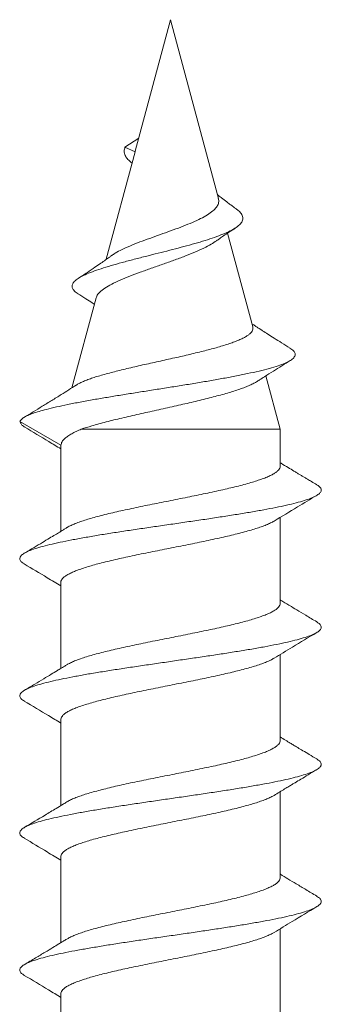
# Model space of a CAD drawing. Units: millimetres. Extents: x -141 to 359, y 9 to 279.
# Drawn here: x 100 to 105, y 117 to 135 of the extents above; entities that cross this region are included whole.
import ezdxf

# ---------------------------------------------------------------- set-up
doc = ezdxf.new("R2010")
doc.units = ezdxf.units.MM

msp = doc.modelspace()

# ---------------------------------------------------------------- linework, layer by layer
at = {"color": 7, "linetype": 'Continuous', "lineweight": 15}
for p, q in [((102.533, 134.528), (101.891, 132.13)), ((103.406, 131.268), (102.533, 134.528)), ((101.954, 132.366), (101.702, 132.203)), ((101.887, 132.116), (101.362, 130.159)), ((101.702, 132.203), (101.888, 132.12)), ((101.888, 132.12), (101.887, 132.116)), ((104.034, 128.927), (103.575, 130.637)), ((101.174, 129.457), (100.735, 127.817)), ((104.533, 127.064), (104.273, 128.035)), ((99.783, 127.203), (100.533, 126.769)), ((100.906, 127.064), (104.533, 127.064)), ((104.533, 126.385), (104.533, 127.064)), ((100.533, 126.769), (100.534, 126.763)), ((100.533, 126.763), (100.533, 125.201)), ((104.533, 123.885), (104.533, 125.454)), ((100.533, 124.27), (100.533, 122.701)), ((104.533, 121.386), (104.533, 122.954)), ((100.533, 121.77), (100.533, 120.201)), ((104.533, 118.886), (104.533, 120.454)), ((100.533, 119.27), (100.533, 117.701)), ((104.533, 116.385), (104.533, 117.954)), ((100.533, 116.77), (100.533, 115.201))]:
    msp.add_line(p, q, dxfattribs=at)
msp.add_ellipse((102.641, 130.62), major_axis=(-0.221, 2.221), ratio=0.377877, start_param=0.785846, end_param=0.792343, dxfattribs=at)
for points, knots in [([(101.832, 131.912), (101.805, 131.935), (101.749, 131.982), (101.701, 132.054), (101.683, 132.128), (101.696, 132.178), (101.702, 132.203)], [0, 0, 0, 0, 0.2474165, 0.5034806, 0.7549892, 1, 1, 1, 1]), ([(101.46, 130.228), (101.48, 130.242), (101.53, 130.279), (101.646, 130.339), (101.798, 130.406), (101.969, 130.475), (102.154, 130.542), (102.344, 130.609), (102.536, 130.679), (102.721, 130.746), (102.895, 130.815), (103.049, 130.884), (103.182, 130.952), (103.285, 131.022), (103.361, 131.092), (103.404, 131.159), (103.418, 131.219), (103.407, 131.255), (103.403, 131.267)], [0, 0, 0, 0, 0.047435, 0.120826, 0.190167, 0.26166, 0.328898, 0.398154, 0.463925, 0.531684, 0.595897, 0.662103, 0.724276, 0.78838, 0.848418, 0.910209, 0.969307, 1, 1, 1, 1]), ([(103.723, 131.085), (103.696, 131.105), (103.648, 131.14), (103.583, 131.188), (103.529, 131.229), (103.488, 131.261), (103.453, 131.288), (103.421, 131.314), (103.398, 131.333), (103.386, 131.343)], [0, 0, 0, 0, 0.230136, 0.420051, 0.570955, 0.709078, 0.792524, 0.887755, 1, 1, 1, 1]), ([(100.849, 129.532), (100.836, 129.54), (100.794, 129.565), (100.754, 129.607), (100.731, 129.661), (100.743, 129.715), (100.787, 129.769), (100.864, 129.824), (100.971, 129.879), (101.104, 129.933), (101.263, 129.988), (101.446, 130.044), (101.649, 130.101), (101.868, 130.159), (102.09, 130.216), (102.308, 130.271), (102.519, 130.324), (102.727, 130.378), (102.929, 130.433), (103.121, 130.489), (103.299, 130.545), (103.458, 130.603), (103.598, 130.663), (103.714, 130.725), (103.799, 130.79), (103.847, 130.856), (103.858, 130.924), (103.829, 130.989), (103.781, 131.043), (103.736, 131.075), (103.719, 131.086)], [0, 0, 0, 0, 0.0171762, 0.0566151, 0.0961897, 0.1359731, 0.1758006, 0.2156922, 0.2539209, 0.2922597, 0.3306306, 0.3691777, 0.4078908, 0.4466892, 0.4856067, 0.5198105, 0.5541617, 0.5885604, 0.6230191, 0.6576971, 0.6924693, 0.7272359, 0.7622227, 0.799638, 0.837026, 0.8747134, 0.912475, 0.9502291, 0.9817967, 1, 1, 1, 1]), ([(103.372, 130.496), (103.373, 130.496), (103.391, 130.509), (103.434, 130.54), (103.509, 130.592), (103.605, 130.657), (103.677, 130.704), (103.716, 130.73)], [0, 0, 0, 0, 0.003125, 0.167116, 0.386886, 0.663872, 1, 1, 1, 1]), ([(103.372, 130.497), (103.341, 130.476), (103.275, 130.43), (103.14, 130.361), (102.977, 130.288), (102.793, 130.215), (102.596, 130.142), (102.39, 130.068), (102.182, 129.996), (101.978, 129.923), (101.785, 129.85), (101.608, 129.778), (101.455, 129.705), (101.329, 129.632), (101.238, 129.56), (101.186, 129.501), (101.181, 129.466), (101.179, 129.456)], [0, 0, 0, 0, 0.054089, 0.118208, 0.184078, 0.250163, 0.318068, 0.385944, 0.455704, 0.525188, 0.596569, 0.668101, 0.741611, 0.814889, 0.890197, 0.965236, 1, 1, 1, 1]), ([(101.459, 130.229), (101.446, 130.219), (101.409, 130.192), (101.344, 130.145), (101.256, 130.083), (101.146, 130.007), (101.007, 129.914), (100.904, 129.847), (100.848, 129.81)], [0, 0, 0, 0, 0.067019, 0.185293, 0.324686, 0.50467, 0.729347, 1, 1, 1, 1]), ([(100.845, 129.532), (100.893, 129.502), (100.98, 129.447), (101.08, 129.383), (101.131, 129.349), (101.143, 129.341)], [0, 0, 0, 0, 0.482031, 0.873751, 1, 1, 1, 1]), ([(100.815, 127.866), (100.822, 127.871), (100.844, 127.886), (100.895, 127.911), (100.965, 127.942), (101.047, 127.973), (101.14, 128.006), (101.243, 128.038), (101.356, 128.07), (101.478, 128.102), (101.605, 128.135), (101.739, 128.168), (101.879, 128.2), (102.022, 128.232), (102.167, 128.264), (102.312, 128.297), (102.46, 128.33), (102.607, 128.362), (102.75, 128.394), (102.889, 128.427), (103.027, 128.46), (103.159, 128.493), (103.283, 128.524), (103.399, 128.557), (103.51, 128.59), (103.611, 128.623), (103.702, 128.655), (103.783, 128.687), (103.854, 128.72), (103.914, 128.753), (103.962, 128.785), (103.999, 128.817), (104.024, 128.85), (104.036, 128.884), (104.039, 128.909), (104.034, 128.923), (104.032, 128.927)], [0, 0, 0, 0, 0.015128, 0.046049, 0.07782, 0.109591, 0.141224, 0.172857, 0.205425, 0.237991, 0.269219, 0.300448, 0.332612, 0.364774, 0.395434, 0.426095, 0.457683, 0.489268, 0.51931, 0.549351, 0.580306, 0.611261, 0.640686, 0.67011, 0.700434, 0.730759, 0.759578, 0.788394, 0.818094, 0.847796, 0.876018, 0.904238, 0.933318, 0.962401, 0.990055, 1, 1, 1, 1]), ([(104.713, 128.542), (104.662, 128.574), (104.565, 128.633), (104.43, 128.718), (104.314, 128.792), (104.225, 128.849), (104.162, 128.89), (104.113, 128.922), (104.066, 128.953), (104.033, 128.975), (104.018, 128.985)], [0, 0, 0, 0, 0.218337, 0.411848, 0.580521, 0.719602, 0.795216, 0.857287, 0.933585, 1, 1, 1, 1]), ([(99.783, 127.203), (99.793, 127.215), (99.812, 127.24), (99.854, 127.277), (99.924, 127.314), (100.018, 127.35), (100.133, 127.387), (100.274, 127.426), (100.447, 127.468), (100.654, 127.512), (100.884, 127.557), (101.125, 127.6), (101.374, 127.643), (101.627, 127.684), (101.888, 127.726), (102.155, 127.768), (102.425, 127.811), (102.694, 127.853), (102.961, 127.896), (103.221, 127.94), (103.471, 127.984), (103.713, 128.029), (103.942, 128.075), (104.153, 128.122), (104.341, 128.17), (104.5, 128.218), (104.629, 128.267), (104.726, 128.316), (104.788, 128.366), (104.814, 128.416), (104.801, 128.467), (104.766, 128.509), (104.722, 128.534), (104.708, 128.542)], [0, 0, 0, 0, 0.030572, 0.060731, 0.090363, 0.119794, 0.149299, 0.178889, 0.213789, 0.248722, 0.283711, 0.31875, 0.350642, 0.382576, 0.41456, 0.446586, 0.478648, 0.510759, 0.542923, 0.575128, 0.607376, 0.639683, 0.67381, 0.707984, 0.742222, 0.776529, 0.810885, 0.845306, 0.879804, 0.914358, 0.948977, 0.983683, 1, 1, 1, 1]), ([(104.128, 127.941), (104.138, 127.948), (104.178, 127.974), (104.273, 128.035), (104.458, 128.153), (104.616, 128.251), (104.718, 128.315)], [0, 0, 0, 0, 0.053623, 0.205747, 0.482298, 1, 1, 1, 1]), ([(100.814, 127.867), (100.723, 127.809), (100.574, 127.714), (100.366, 127.586), (100.143, 127.449), (99.976, 127.348), (99.867, 127.282)], [0, 0, 0, 0, 0.292077, 0.475689, 0.658491, 1, 1, 1, 1]), ([(104.127, 127.942), (104.11, 127.93), (104.072, 127.907), (104.001, 127.872), (103.917, 127.837), (103.823, 127.801), (103.718, 127.766), (103.603, 127.73), (103.479, 127.694), (103.348, 127.659), (103.21, 127.623), (103.064, 127.587), (102.913, 127.551), (102.759, 127.516), (102.601, 127.48), (102.44, 127.444), (102.278, 127.408), (102.118, 127.373), (101.959, 127.337), (101.801, 127.302), (101.647, 127.266), (101.5, 127.23), (101.358, 127.194), (101.222, 127.159), (101.066, 127.115), (100.967, 127.084), (100.906, 127.064)], [0, 0, 0, 0, 0.0352272, 0.0741809, 0.1131354, 0.1518074, 0.19048, 0.230228, 0.2699758, 0.3094347, 0.3488947, 0.3894522, 0.4300093, 0.4702601, 0.5105121, 0.5518888, 0.5932656, 0.634272, 0.6752793, 0.7174389, 0.7595989, 0.8013213, 0.8430437, 0.8859412, 0.9288398, 1, 1, 1, 1]), ([(99.88, 127.099), (99.869, 127.105), (99.831, 127.125), (99.806, 127.16), (99.79, 127.188), (99.783, 127.203)], [0, 0, 0, 0, 0.17331, 0.584207, 1, 1, 1, 1]), ([(99.875, 127.099), (100.021, 127.012), (100.241, 126.88), (100.459, 126.748), (100.533, 126.703)], [0, 0, 0, 0, 0.662624, 1, 1, 1, 1]), ([(100.906, 127.064), (100.874, 127.05), (100.81, 127.022), (100.729, 126.98), (100.66, 126.937), (100.597, 126.887), (100.548, 126.834), (100.538, 126.791), (100.533, 126.769)], [0, 0, 0, 0, 0.142662, 0.285323, 0.432122, 0.578922, 0.787877, 1, 1, 1, 1]), ([(100.643, 125.268), (100.647, 125.27), (100.667, 125.284), (100.717, 125.308), (100.795, 125.342), (100.888, 125.377), (100.992, 125.411), (101.107, 125.445), (101.233, 125.479), (101.369, 125.514), (101.514, 125.548), (101.665, 125.582), (101.822, 125.616), (101.987, 125.651), (102.155, 125.685), (102.324, 125.719), (102.495, 125.753), (102.668, 125.788), (102.84, 125.822), (103.008, 125.856), (103.173, 125.89), (103.334, 125.924), (103.49, 125.959), (103.637, 125.993), (103.775, 126.027), (103.906, 126.061), (104.027, 126.096), (104.135, 126.13), (104.232, 126.164), (104.317, 126.198), (104.389, 126.233), (104.446, 126.267), (104.49, 126.301), (104.519, 126.335), (104.533, 126.363), (104.531, 126.38), (104.531, 126.385)], [0, 0, 0, 0, 0.006243, 0.036419, 0.066595, 0.097649, 0.128702, 0.158875, 0.189048, 0.220097, 0.251147, 0.281322, 0.311497, 0.342549, 0.373601, 0.403776, 0.433951, 0.465002, 0.496054, 0.526228, 0.556402, 0.587452, 0.618502, 0.648678, 0.678854, 0.709906, 0.740958, 0.77113, 0.801303, 0.832351, 0.8634, 0.893576, 0.923752, 0.954806, 0.985859, 1, 1, 1, 1]), ([(105.201, 126.05), (105.169, 126.069), (105.112, 126.103), (105.039, 126.146), (104.983, 126.18), (104.935, 126.209), (104.888, 126.237), (104.837, 126.267), (104.767, 126.309), (104.671, 126.368), (104.587, 126.418), (104.538, 126.448), (104.533, 126.451)], [0, 0, 0, 0, 0.1431039, 0.252275, 0.3281999, 0.3953445, 0.466645, 0.5420837, 0.6216428, 0.7810243, 0.9748981, 1, 1, 1, 1]), ([(99.869, 124.605), (99.86, 124.61), (99.824, 124.629), (99.793, 124.663), (99.777, 124.705), (99.795, 124.748), (99.844, 124.79), (99.921, 124.832), (100.028, 124.874), (100.163, 124.916), (100.326, 124.958), (100.515, 125.001), (100.728, 125.043), (100.961, 125.086), (101.21, 125.129), (101.474, 125.171), (101.747, 125.213), (102.028, 125.254), (102.317, 125.297), (102.611, 125.339), (102.905, 125.382), (103.195, 125.424), (103.477, 125.467), (103.747, 125.509), (104.002, 125.552), (104.238, 125.593), (104.456, 125.635), (104.654, 125.677), (104.829, 125.72), (104.979, 125.762), (105.1, 125.805), (105.193, 125.848), (105.254, 125.89), (105.284, 125.932), (105.283, 125.974), (105.257, 126.014), (105.216, 126.039), (105.198, 126.05)], [0, 0, 0, 0, 0.010475, 0.040005, 0.06953, 0.099024, 0.127972, 0.156937, 0.185938, 0.214944, 0.244451, 0.27394, 0.303429, 0.332932, 0.362456, 0.391462, 0.420445, 0.449396, 0.478349, 0.507863, 0.537396, 0.566918, 0.596421, 0.625908, 0.65487, 0.683853, 0.712861, 0.741859, 0.771346, 0.800821, 0.830321, 0.859848, 0.889376, 0.918367, 0.947336, 0.976289, 1, 1, 1, 1]), ([(104.423, 125.387), (104.565, 125.473), (104.823, 125.63), (105.083, 125.785), (105.2, 125.855)], [0, 0, 0, 0, 0.550234, 1, 1, 1, 1]), ([(104.422, 125.388), (104.412, 125.382), (104.384, 125.364), (104.322, 125.335), (104.239, 125.3), (104.142, 125.266), (104.035, 125.232), (103.915, 125.198), (103.785, 125.163), (103.646, 125.129), (103.5, 125.095), (103.345, 125.061), (103.184, 125.026), (103.02, 124.992), (102.852, 124.958), (102.68, 124.924), (102.507, 124.89), (102.336, 124.856), (102.167, 124.821), (101.998, 124.787), (101.834, 124.753), (101.676, 124.719), (101.524, 124.685), (101.378, 124.65), (101.242, 124.616), (101.116, 124.582), (101, 124.548), (100.894, 124.513), (100.801, 124.479), (100.722, 124.445), (100.655, 124.411), (100.602, 124.377), (100.563, 124.342), (100.541, 124.308), (100.531, 124.284), (100.533, 124.271), (100.534, 124.27)], [0, 0, 0, 0, 0.016369, 0.047418, 0.078467, 0.108639, 0.138811, 0.16986, 0.200909, 0.231079, 0.26125, 0.292297, 0.323344, 0.353517, 0.383691, 0.41474, 0.44579, 0.475959, 0.506128, 0.537173, 0.568217, 0.598391, 0.628565, 0.659616, 0.690666, 0.720836, 0.751006, 0.782051, 0.813097, 0.84327, 0.873444, 0.904493, 0.935543, 0.965715, 0.995887, 1, 1, 1, 1]), ([(100.643, 125.268), (100.634, 125.263), (100.609, 125.248), (100.565, 125.221), (100.503, 125.183), (100.423, 125.134), (100.318, 125.071), (100.189, 124.993), (100.035, 124.902), (99.925, 124.836), (99.865, 124.8)], [0, 0, 0, 0, 0.0341933, 0.0963168, 0.1699481, 0.2741505, 0.4090559, 0.5748396, 0.7717258, 1, 1, 1, 1]), ([(99.866, 124.605), (100.005, 124.522), (100.228, 124.389), (100.45, 124.254), (100.533, 124.204)], [0, 0, 0, 0, 0.626489, 1, 1, 1, 1]), ([(100.645, 122.768), (100.648, 122.771), (100.67, 122.785), (100.722, 122.811), (100.8, 122.845), (100.893, 122.879), (100.998, 122.913), (101.115, 122.947), (101.241, 122.981), (101.376, 123.016), (101.521, 123.05), (101.674, 123.084), (101.832, 123.118), (101.995, 123.152), (102.164, 123.187), (102.335, 123.221), (102.506, 123.255), (102.677, 123.289), (102.849, 123.324), (103.018, 123.358), (103.183, 123.392), (103.342, 123.426), (103.497, 123.46), (103.645, 123.495), (103.783, 123.529), (103.913, 123.563), (104.033, 123.597), (104.142, 123.632), (104.238, 123.666), (104.321, 123.7), (104.392, 123.734), (104.45, 123.769), (104.492, 123.803), (104.52, 123.837), (104.533, 123.864), (104.531, 123.881), (104.531, 123.885)], [0, 0, 0, 0, 0.0069119, 0.0379801, 0.0681747, 0.0983693, 0.1294414, 0.1605135, 0.1907033, 0.2208931, 0.2519595, 0.2830259, 0.3132207, 0.3434153, 0.3744876, 0.4055597, 0.4357515, 0.4659433, 0.497012, 0.5280806, 0.5582741, 0.5884676, 0.6195383, 0.650609, 0.6808024, 0.7109959, 0.7420664, 0.7731371, 0.8033293, 0.8335215, 0.8645908, 0.89566, 0.9258542, 0.9560483, 0.9871198, 1, 1, 1, 1]), ([(105.2, 123.551), (105.134, 123.59), (105.012, 123.663), (104.847, 123.762), (104.727, 123.834), (104.636, 123.889), (104.579, 123.923), (104.543, 123.945), (104.533, 123.951)], [0, 0, 0, 0, 0.29848, 0.545682, 0.742009, 0.838863, 0.954601, 1, 1, 1, 1]), ([(99.869, 122.105), (99.858, 122.111), (99.821, 122.132), (99.791, 122.166), (99.778, 122.208), (99.797, 122.25), (99.847, 122.292), (99.929, 122.335), (100.04, 122.378), (100.18, 122.42), (100.346, 122.463), (100.535, 122.505), (100.745, 122.547), (100.975, 122.589), (101.224, 122.631), (101.49, 122.673), (101.769, 122.716), (102.056, 122.759), (102.349, 122.801), (102.642, 122.844), (102.933, 122.886), (103.217, 122.928), (103.494, 122.97), (103.762, 123.012), (104.017, 123.054), (104.257, 123.097), (104.477, 123.139), (104.674, 123.182), (104.847, 123.224), (104.992, 123.267), (105.109, 123.308), (105.197, 123.35), (105.256, 123.392), (105.285, 123.435), (105.282, 123.478), (105.254, 123.516), (105.214, 123.54), (105.197, 123.551)], [0, 0, 0, 0, 0.013269, 0.042238, 0.07124, 0.10024, 0.129731, 0.159206, 0.188697, 0.218209, 0.247733, 0.276729, 0.305701, 0.334647, 0.363601, 0.393119, 0.42265, 0.452157, 0.481642, 0.511125, 0.540097, 0.569087, 0.598089, 0.627076, 0.656553, 0.686024, 0.715528, 0.745057, 0.774577, 0.80355, 0.832509, 0.861468, 0.890442, 0.919969, 0.949495, 0.978984, 1, 1, 1, 1]), ([(104.422, 122.886), (104.534, 122.954), (104.792, 123.112), (105.053, 123.267), (105.2, 123.355)], [0, 0, 0, 0, 0.432869, 1, 1, 1, 1]), ([(104.421, 122.887), (104.413, 122.882), (104.386, 122.865), (104.326, 122.836), (104.244, 122.802), (104.149, 122.768), (104.041, 122.734), (103.921, 122.7), (103.793, 122.666), (103.655, 122.631), (103.508, 122.597), (103.353, 122.562), (103.194, 122.528), (103.03, 122.495), (102.861, 122.46), (102.689, 122.426), (102.518, 122.392), (102.347, 122.358), (102.175, 122.323), (102.007, 122.289), (101.843, 122.255), (101.685, 122.221), (101.532, 122.186), (101.386, 122.152), (101.25, 122.118), (101.123, 122.084), (101.005, 122.049), (100.899, 122.015), (100.806, 121.981), (100.726, 121.947), (100.658, 121.913), (100.604, 121.878), (100.565, 121.844), (100.542, 121.81), (100.531, 121.785), (100.534, 121.772), (100.534, 121.77)], [0, 0, 0, 0, 0.014784, 0.045842, 0.076025, 0.106208, 0.137268, 0.168328, 0.198506, 0.228685, 0.25974, 0.290796, 0.320979, 0.351163, 0.382224, 0.413285, 0.443464, 0.473644, 0.504699, 0.535755, 0.565938, 0.596122, 0.627182, 0.658242, 0.688424, 0.718605, 0.749663, 0.780722, 0.810903, 0.841085, 0.872144, 0.903202, 0.933384, 0.963567, 0.994626, 1, 1, 1, 1]), ([(100.644, 122.769), (100.627, 122.758), (100.591, 122.737), (100.533, 122.701), (100.455, 122.654), (100.349, 122.59), (100.212, 122.507), (100.048, 122.409), (99.929, 122.339), (99.866, 122.301)], [0, 0, 0, 0, 0.06774, 0.137406, 0.226747, 0.36884, 0.54491, 0.755195, 1, 1, 1, 1]), ([(99.865, 122.105), (100.013, 122.017), (100.236, 121.884), (100.458, 121.749), (100.533, 121.704)], [0, 0, 0, 0, 0.6624939, 1, 1, 1, 1]), ([(100.644, 120.268), (100.649, 120.271), (100.671, 120.286), (100.725, 120.312), (100.805, 120.347), (100.899, 120.381), (101.003, 120.415), (101.121, 120.449), (101.249, 120.483), (101.385, 120.517), (101.529, 120.552), (101.682, 120.586), (101.842, 120.621), (102.005, 120.654), (102.172, 120.688), (102.344, 120.723), (102.516, 120.757), (102.688, 120.791), (102.858, 120.825), (103.027, 120.86), (103.193, 120.894), (103.352, 120.928), (103.505, 120.962), (103.653, 120.997), (103.792, 121.031), (103.92, 121.065), (104.039, 121.099), (104.147, 121.134), (104.243, 121.168), (104.326, 121.202), (104.396, 121.236), (104.452, 121.27), (104.494, 121.305), (104.521, 121.339), (104.533, 121.366), (104.532, 121.381), (104.531, 121.386)], [0, 0, 0, 0, 0.008322, 0.039387, 0.070452, 0.100642, 0.130831, 0.161898, 0.192965, 0.223151, 0.253338, 0.284402, 0.315465, 0.345655, 0.375845, 0.406913, 0.437981, 0.468166, 0.498351, 0.529413, 0.560475, 0.590665, 0.620855, 0.651923, 0.68299, 0.713178, 0.743365, 0.77443, 0.805494, 0.835683, 0.865872, 0.896937, 0.928003, 0.958192, 0.988381, 1, 1, 1, 1]), ([(105.2, 121.051), (105.155, 121.078), (105.071, 121.127), (104.955, 121.197), (104.86, 121.254), (104.783, 121.3), (104.709, 121.344), (104.627, 121.394), (104.566, 121.431), (104.533, 121.451)], [0, 0, 0, 0, 0.2030022, 0.3759798, 0.5191313, 0.6326067, 0.7208963, 0.8526495, 1, 1, 1, 1]), ([(99.869, 119.605), (99.856, 119.612), (99.818, 119.634), (99.788, 119.669), (99.778, 119.712), (99.801, 119.755), (99.855, 119.797), (99.938, 119.839), (100.05, 119.881), (100.189, 119.923), (100.355, 119.965), (100.547, 120.007), (100.763, 120.05), (100.999, 120.093), (101.252, 120.135), (101.519, 120.178), (101.796, 120.22), (102.079, 120.262), (102.367, 120.304), (102.659, 120.346), (102.951, 120.388), (103.239, 120.431), (103.52, 120.474), (103.79, 120.516), (104.044, 120.559), (104.279, 120.601), (104.493, 120.643), (104.685, 120.685), (104.855, 120.727), (105, 120.769), (105.117, 120.812), (105.204, 120.854), (105.261, 120.897), (105.287, 120.939), (105.28, 120.982), (105.251, 121.019), (105.212, 121.042), (105.196, 121.051)], [0, 0, 0, 0, 0.014899, 0.044372, 0.073871, 0.103396, 0.132922, 0.16191, 0.190877, 0.219829, 0.248794, 0.27832, 0.307852, 0.33735, 0.366827, 0.396314, 0.4253, 0.454299, 0.483298, 0.512278, 0.541756, 0.571234, 0.600748, 0.630282, 0.659796, 0.688757, 0.717713, 0.746686, 0.775675, 0.805205, 0.834725, 0.86421, 0.893682, 0.92318, 0.952183, 0.981182, 1, 1, 1, 1]), ([(104.422, 120.387), (104.456, 120.407), (104.52, 120.446), (104.61, 120.501), (104.687, 120.547), (104.75, 120.585), (104.823, 120.629), (104.92, 120.687), (105.051, 120.766), (105.148, 120.824), (105.201, 120.855)], [0, 0, 0, 0, 0.128564, 0.24829, 0.347379, 0.425703, 0.492706, 0.628969, 0.797998, 1, 1, 1, 1]), ([(100.644, 120.269), (100.62, 120.254), (100.555, 120.214), (100.421, 120.133), (100.186, 119.991), (99.992, 119.876), (99.866, 119.801)], [0, 0, 0, 0, 0.091267, 0.255237, 0.514055, 1, 1, 1, 1]), ([(104.422, 120.387), (104.414, 120.382), (104.388, 120.366), (104.331, 120.338), (104.249, 120.304), (104.154, 120.27), (104.046, 120.236), (103.929, 120.202), (103.801, 120.167), (103.662, 120.133), (103.515, 120.099), (103.363, 120.065), (103.204, 120.031), (103.038, 119.996), (102.869, 119.962), (102.699, 119.928), (102.528, 119.894), (102.355, 119.859), (102.184, 119.825), (102.017, 119.791), (101.853, 119.757), (101.693, 119.722), (101.539, 119.688), (101.394, 119.654), (101.258, 119.62), (101.129, 119.586), (101.011, 119.551), (100.905, 119.517), (100.812, 119.483), (100.73, 119.449), (100.661, 119.414), (100.607, 119.38), (100.567, 119.346), (100.542, 119.312), (100.532, 119.286), (100.534, 119.272), (100.534, 119.27)], [0, 0, 0, 0, 0.013721, 0.043898, 0.074076, 0.10513, 0.136184, 0.166357, 0.19653, 0.227579, 0.258628, 0.288805, 0.318982, 0.350036, 0.381089, 0.411264, 0.44144, 0.472491, 0.503542, 0.533718, 0.563894, 0.594946, 0.625998, 0.656173, 0.686349, 0.717402, 0.748454, 0.778628, 0.808802, 0.839852, 0.870902, 0.901079, 0.931256, 0.96231, 0.993364, 1, 1, 1, 1]), ([(99.865, 119.605), (100.005, 119.522), (100.228, 119.389), (100.45, 119.254), (100.533, 119.204)], [0, 0, 0, 0, 0.625851, 1, 1, 1, 1]), ([(100.644, 117.768), (100.65, 117.772), (100.674, 117.787), (100.729, 117.814), (100.81, 117.848), (100.905, 117.883), (101.01, 117.917), (101.127, 117.951), (101.255, 117.985), (101.393, 118.02), (101.538, 118.054), (101.69, 118.088), (101.85, 118.122), (102.015, 118.157), (102.182, 118.191), (102.352, 118.225), (102.525, 118.259), (102.698, 118.293), (102.868, 118.327), (103.036, 118.362), (103.201, 118.396), (103.361, 118.43), (103.514, 118.464), (103.66, 118.498), (103.799, 118.533), (103.928, 118.567), (104.045, 118.601), (104.152, 118.635), (104.248, 118.67), (104.331, 118.704), (104.399, 118.738), (104.455, 118.772), (104.496, 118.806), (104.522, 118.841), (104.534, 118.867), (104.532, 118.882), (104.531, 118.886)], [0, 0, 0, 0, 0.010824, 0.041002, 0.072057, 0.103112, 0.13329, 0.163468, 0.194522, 0.225577, 0.255754, 0.285931, 0.316984, 0.348038, 0.378216, 0.408395, 0.43945, 0.470506, 0.500681, 0.530857, 0.561909, 0.592961, 0.62314, 0.653319, 0.684375, 0.715431, 0.745606, 0.77578, 0.806831, 0.837881, 0.86806, 0.898239, 0.929295, 0.960351, 0.990528, 1, 1, 1, 1]), ([(105.2, 118.551), (105.134, 118.59), (105.01, 118.664), (104.835, 118.769), (104.68, 118.862), (104.582, 118.921), (104.535, 118.95), (104.533, 118.951)], [0, 0, 0, 0, 0.294525, 0.5567912, 0.7870942, 0.9920725, 1, 1, 1, 1]), ([(99.869, 117.105), (99.854, 117.114), (99.815, 117.137), (99.786, 117.173), (99.779, 117.215), (99.804, 117.257), (99.859, 117.299), (99.944, 117.342), (100.06, 117.384), (100.204, 117.427), (100.375, 117.47), (100.569, 117.512), (100.785, 117.554), (101.018, 117.596), (101.268, 117.638), (101.534, 117.68), (101.813, 117.723), (102.101, 117.765), (102.395, 117.808), (102.69, 117.851), (102.982, 117.893), (103.267, 117.935), (103.542, 117.977), (103.805, 118.019), (104.057, 118.061), (104.292, 118.103), (104.509, 118.146), (104.703, 118.189), (104.872, 118.231), (105.014, 118.274), (105.126, 118.316), (105.21, 118.358), (105.263, 118.4), (105.287, 118.442), (105.279, 118.484), (105.249, 118.521), (105.21, 118.543), (105.196, 118.551)], [0, 0, 0, 0, 0.018331, 0.047305, 0.076265, 0.105225, 0.134201, 0.16373, 0.193257, 0.222747, 0.252218, 0.281709, 0.310705, 0.339706, 0.368694, 0.397665, 0.427144, 0.456632, 0.486151, 0.515685, 0.54519, 0.57414, 0.603095, 0.632078, 0.661076, 0.690601, 0.720111, 0.749593, 0.779069, 0.808574, 0.837581, 0.866575, 0.895536, 0.92449, 0.953985, 0.9835, 1, 1, 1, 1]), ([(104.423, 117.887), (104.533, 117.954), (104.791, 118.111), (105.051, 118.266), (105.201, 118.355)], [0, 0, 0, 0, 0.423939, 1, 1, 1, 1]), ([(100.644, 117.768), (100.632, 117.761), (100.603, 117.744), (100.553, 117.713), (100.479, 117.668), (100.376, 117.606), (100.235, 117.521), (100.062, 117.417), (99.935, 117.342), (99.865, 117.3)], [0, 0, 0, 0, 0.045724, 0.112453, 0.192793, 0.330976, 0.511348, 0.734222, 1, 1, 1, 1]), ([(104.423, 117.888), (104.416, 117.883), (104.392, 117.868), (104.335, 117.841), (104.254, 117.806), (104.159, 117.772), (104.053, 117.738), (103.936, 117.703), (103.808, 117.669), (103.67, 117.635), (103.524, 117.601), (103.372, 117.567), (103.212, 117.532), (103.047, 117.498), (102.88, 117.464), (102.71, 117.43), (102.537, 117.395), (102.364, 117.361), (102.194, 117.327), (102.027, 117.293), (101.861, 117.258), (101.701, 117.224), (101.548, 117.19), (101.403, 117.156), (101.264, 117.122), (101.135, 117.087), (101.018, 117.053), (100.911, 117.019), (100.816, 116.985), (100.734, 116.95), (100.665, 116.916), (100.61, 116.882), (100.569, 116.848), (100.543, 116.814), (100.532, 116.787), (100.534, 116.773), (100.534, 116.77)], [0, 0, 0, 0, 0.0119187, 0.0420854, 0.0731284, 0.1041717, 0.1343358, 0.1644999, 0.1955403, 0.2265808, 0.2567458, 0.2869108, 0.3179522, 0.3489937, 0.3791586, 0.4093235, 0.4403648, 0.4714061, 0.5015695, 0.531733, 0.5627724, 0.5938119, 0.6239781, 0.6541442, 0.685187, 0.7162297, 0.7463913, 0.7765527, 0.8075899, 0.8386273, 0.8687941, 0.8989609, 0.9300044, 0.961048, 0.9912111, 1, 1, 1, 1]), ([(99.865, 117.105), (100.013, 117.017), (100.237, 116.884), (100.458, 116.749), (100.533, 116.704)], [0, 0, 0, 0, 0.663007, 1, 1, 1, 1])]:
    msp.add_open_spline(points, degree=3, knots=knots, dxfattribs=at)

doc.saveas('drawing.dxf')
